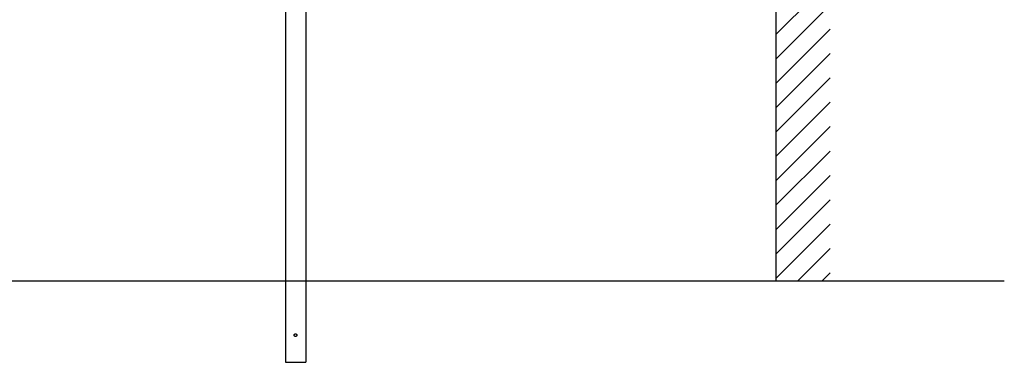
# Model space of a CAD drawing. Extents: x 0 to 2062, y 0 to 3206.
# Drawn here: x 1428 to 1791, y 2447 to 2573 of the extents above; entities that cross this region are included whole.
import ezdxf

# ---------------------------------------------------------------- set-up
doc = ezdxf.new("R2010")
doc.units = 0
doc.linetypes.add('YHIDDEN_1', pattern=[4, 3, -1])
doc.layers.add('YKK_A1', color=4, linetype='CONTINUOUS', lineweight=30)

msp = doc.modelspace()

# ---------------------------------------------------------------- linework, layer by layer
at = {"layer": 'YKK_A1'}
for p, q in [((1706.81, 2795.23), (1706.81, 2476.92)), ((1526.06, 2625.19), (1526.06, 2476.92)), ((1533.56, 2625.11), (1533.56, 2476.92))]:
    msp.add_line(p, q, dxfattribs=at)
at = {"layer": 'YKK_A1', "linetype": 'Continuous'}
for p, q in [((1706.81, 2567.62), (1726.81, 2587.62)), ((1706.81, 2558.64), (1726.81, 2578.64)), ((1706.81, 2549.66), (1726.81, 2569.66)), ((1706.81, 2540.68), (1726.81, 2560.68)), ((1706.81, 2531.7), (1726.81, 2551.7)), ((1706.81, 2522.72), (1726.81, 2542.72)), ((1706.81, 2513.74), (1726.81, 2533.74)), ((1706.81, 2504.76), (1726.81, 2524.76)), ((1706.81, 2495.78), (1726.81, 2515.78)), ((1706.81, 2486.8), (1726.81, 2506.8)), ((1706.81, 2477.82), (1726.81, 2497.82)), ((1714.89, 2476.92), (1726.81, 2488.84)), ((1723.87, 2476.92), (1726.81, 2479.86))]:
    msp.add_line(p, q, dxfattribs=at)
at = {"layer": 'YKK_A1', "ltscale": 20}
msp.add_line((189, 2476.92), (1791, 2476.92), dxfattribs=at)
at = {"layer": 'YKK_A1', "linetype": 'YHIDDEN_1', "ltscale": 10}
for p, q in [((1526.06, 2476.92), (1526.06, 2446.92)), ((1533.56, 2476.92), (1533.56, 2446.92)), ((1526.06, 2446.92), (1533.56, 2446.92))]:
    msp.add_line(p, q, dxfattribs=at)
msp.add_circle((1529.81, 2456.92), 0.5, dxfattribs=at)

doc.saveas('drawing.dxf')
